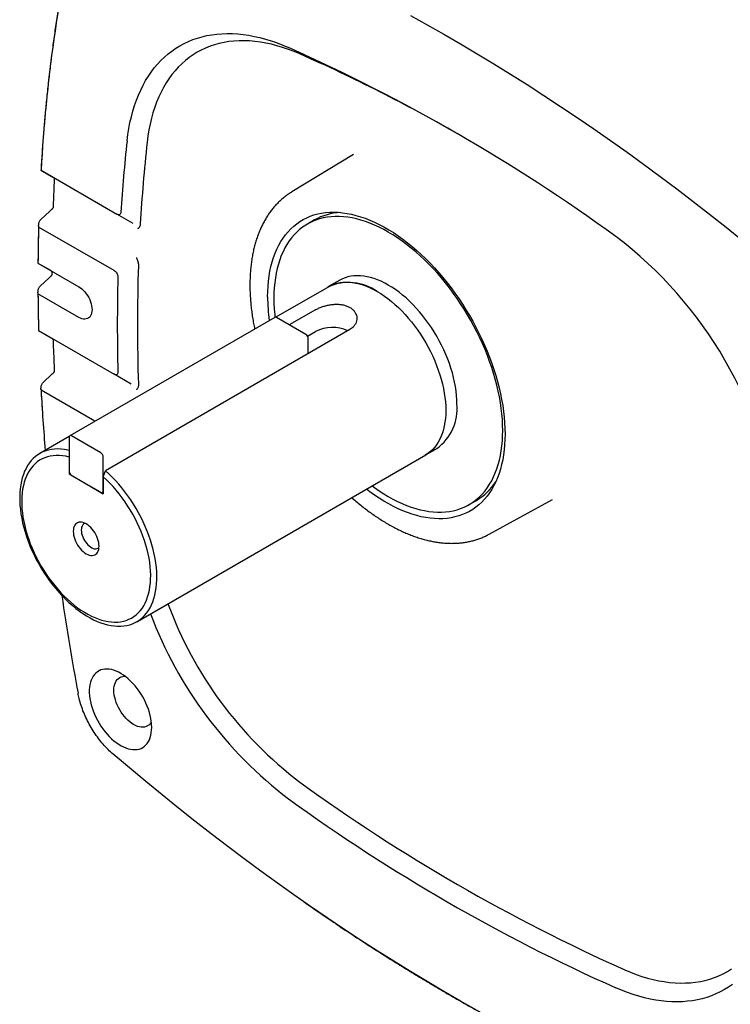
# Model space of a CAD drawing. Extents: x 0.2 to 21.7, y 0.2 to 16.8.
# Drawn here: x 17.6 to 18.5, y 0.9 to 2.1 of the extents above; entities that cross this region are included whole.
import ezdxf

# ---------------------------------------------------------------- set-up
doc = ezdxf.new("R2010")
doc.units = 0
doc.header["$MEASUREMENT"] = 0
doc.layers.get('0').update_dxf_attribs({"linetype": 'CONTINUOUS'})

msp = doc.modelspace()

# ---------------------------------------------------------------- linework, layer by layer
at = {"color": 7, "linetype": 'CONTINUOUS'}
for p, q in [((18.000108, 1.947301), (17.920666, 1.899147)), ((18.000108, 1.947301), (17.999996, 1.947233)), ((17.597678, 1.927186), (17.59767, 1.927089)), ((17.597742, 1.927048), (17.59767, 1.927089)), ((17.59767, 1.927089), (17.613632, 1.917872)), ((17.597742, 1.927048), (17.695544, 1.870588)), ((17.920666, 1.899147), (17.9209, 1.899289)), ((17.608949, 1.874299), (17.597497, 1.863698)), ((17.716602, 1.858429), (17.695544, 1.870588)), ((17.691739, 1.797935), (17.594617, 1.854002)), ((17.950022, 1.863093), (17.940766, 1.857749)), ((17.593777, 1.807585), (17.593764, 1.807543)), ((17.593764, 1.807543), (17.609838, 1.798262)), ((17.593804, 1.80752), (17.593764, 1.807543)), ((17.593804, 1.80752), (17.646341, 1.777192)), ((17.608045, 1.788404), (17.596568, 1.777781)), ((17.611772, 1.79616), (17.611772, 1.793387)), ((17.968182, 1.7772), (17.900025, 1.737853)), ((17.98248, 1.785492), (17.968165, 1.777228)), ((17.646341, 1.737725), (17.593804, 1.768054)), ((17.89879, 1.737697), (17.634804, 1.585301)), ((17.938787, 1.715644), (17.900957, 1.737483)), ((17.951185, 1.747373), (17.917505, 1.72793)), ((17.594594, 1.720647), (17.610742, 1.711323)), ((17.594617, 1.720634), (17.594594, 1.720647)), ((17.594617, 1.720634), (17.691739, 1.664567)), ((17.995297, 1.721908), (17.680625, 1.540252)), ((17.940919, 1.713417), (17.951185, 1.719343)), ((17.613208, 1.70898), (17.61322, 1.708537)), ((17.941851, 1.691055), (17.941851, 1.710337)), ((17.611839, 1.664413), (17.600335, 1.653763)), ((17.713888, 1.651778), (17.691739, 1.664567)), ((17.59767, 1.645185), (17.597742, 1.64398)), ((17.667096, 1.603943), (17.597742, 1.64398)), ((17.634051, 1.58431), (17.5961, 1.562401)), ((17.6748, 1.563248), (17.63697, 1.585087)), ((17.633906, 1.583317), (17.633906, 1.539632)), ((17.602979, 1.567904), (17.603015, 1.56745)), ((17.721039, 1.345975), (18.093122, 1.560774)), ((18.093139, 1.560745), (18.107453, 1.569008)), ((17.63383, 1.557872), (17.633906, 1.558096)), ((17.63383, 1.557872), (17.63383, 1.536138)), ((17.677865, 1.514255), (17.677865, 1.55794)), ((17.63383, 1.536138), (17.634766, 1.536678)), ((17.63383, 1.536138), (17.677941, 1.510673)), ((17.63697, 1.534325), (17.6748, 1.512486)), ((17.677941, 1.532407), (17.680625, 1.540252)), ((17.677941, 1.532407), (17.677941, 1.510673)), ((17.676967, 1.512271), (17.677941, 1.512834)), ((18.149166, 1.496751), (18.158422, 1.502095)), ((18.174964, 1.458642), (18.256392, 1.503357))]:
    msp.add_line(p, q, dxfattribs=at)
at = {"color": 7, "linetype": 'CONTINUOUS', "flags": 128}
for points in [[(18.073548, 2.126086), (18.095042, 2.114248), (18.11654, 2.102122), (18.13804, 2.089711), (18.159538, 2.077015), (18.181032, 2.064037), (18.202519, 2.050777), (18.223996, 2.037239), (18.245461, 2.023423), (18.266909, 2.009332), (18.28834, 1.994967), (18.309749, 1.98033), (18.331134, 1.965424), (18.352492, 1.950249), (18.373821, 1.934809), (18.395117, 1.919105), (18.416377, 1.903139), (18.4376, 1.886914), (18.458781, 1.87043), (18.479919, 1.853692), (18.501011, 1.836701), (18.522053, 1.819458), (18.543043, 1.801967), (18.563978, 1.78423)], [(17.708542, 1.964883), (17.709559, 1.972935), (17.710814, 1.980809), (17.712304, 1.988496), (17.714027, 1.995989), (17.715983, 2.003282), (17.71817, 2.010365), (17.720584, 2.017232), (17.723224, 2.023876), (17.726087, 2.030291), (17.729171, 2.03647), (17.732471, 2.042407), (17.735985, 2.048096), (17.739709, 2.05353), (17.743639, 2.058706), (17.747772, 2.063617), (17.752103, 2.068258), (17.756629, 2.072625), (17.761343, 2.076714), (17.766242, 2.08052), (17.771321, 2.084039), (17.776575, 2.087268), (17.781998, 2.090204), (17.787585, 2.092844), (17.79333, 2.095185), (17.799227, 2.097225), (17.805271, 2.098961), (17.811456, 2.100392), (17.817775, 2.101517), (17.824221, 2.102334), (17.830789, 2.102843), (17.837472, 2.103043), (17.844263, 2.102934), (17.851155, 2.102515), (17.858142, 2.101788), (17.865216, 2.100753), (17.87237, 2.099411), (17.879597, 2.097764), (17.886889, 2.095813), (17.89424, 2.09356), (17.901642, 2.091007), (17.909088, 2.088157), (17.916569, 2.085014)], [(17.931076, 2.076743), (17.923649, 2.079857), (17.91626, 2.082664), (17.908917, 2.085162), (17.901629, 2.087346), (17.894402, 2.089216), (17.887247, 2.090768), (17.880169, 2.092001), (17.873178, 2.092914), (17.86628, 2.093506), (17.859485, 2.093775), (17.852798, 2.093723), (17.846228, 2.093348), (17.839782, 2.092651), (17.833466, 2.091634), (17.827289, 2.090296), (17.821256, 2.088641), (17.815375, 2.086668), (17.809652, 2.084381), (17.804093, 2.081783), (17.798705, 2.078875), (17.793494, 2.075661), (17.788464, 2.072146), (17.783623, 2.068332), (17.778975, 2.064224), (17.774525, 2.059827), (17.770279, 2.055145), (17.76624, 2.050183), (17.762414, 2.044948), (17.758805, 2.039444), (17.755417, 2.033679), (17.752253, 2.027658), (17.749318, 2.021388), (17.746613, 2.014876), (17.744143, 2.008129), (17.74191, 2.001155), (17.739916, 1.993961), (17.738164, 1.986556), (17.736656, 1.978947), (17.735393, 1.971144), (17.734377, 1.963154)], [(17.889569, 1.764039), (17.88969, 1.770987), (17.890052, 1.777785), (17.890655, 1.784422), (17.891499, 1.790886), (17.892581, 1.797169), (17.8939, 1.80326), (17.895453, 1.809149), (17.89724, 1.814828), (17.899255, 1.820286), (17.901498, 1.825516), (17.903963, 1.83051), (17.906647, 1.835258), (17.909546, 1.839755), (17.912654, 1.843992), (17.915968, 1.847964), (17.919483, 1.851663), (17.923191, 1.855084), (17.927088, 1.858221), (17.931167, 1.86107), (17.935423, 1.863626), (17.939847, 1.865885), (17.944434, 1.867844), (17.949176, 1.869498), (17.954065, 1.870847), (17.959094, 1.871887), (17.964255, 1.872617), (17.969539, 1.873036), (17.974939, 1.873143), (17.980445, 1.872938), (17.986049, 1.872421), (17.991743, 1.871593), (17.997517, 1.870455), (18.003361, 1.86901), (18.009268, 1.867259), (18.015227, 1.865206), (18.021229, 1.862853), (18.027264, 1.860204), (18.033324, 1.857264), (18.039398, 1.854037), (18.045476, 1.850527), (18.05155, 1.846742), (18.05761, 1.842686), (18.063645, 1.838366), (18.069647, 1.83379), (18.075606, 1.828963), (18.081513, 1.823894), (18.087357, 1.818591), (18.093131, 1.813063), (18.098825, 1.807317), (18.104429, 1.801363), (18.109935, 1.795211), (18.115335, 1.78887), (18.120619, 1.78235), (18.12578, 1.775661), (18.130809, 1.768815), (18.135698, 1.761821), (18.14044, 1.754692), (18.145027, 1.747438), (18.149451, 1.74007), (18.153707, 1.732601), (18.157786, 1.725042), (18.161683, 1.717405), (18.165392, 1.709702), (18.168906, 1.701946), (18.17222, 1.694148), (18.175329, 1.686322), (18.178227, 1.678478), (18.180911, 1.670631), (18.183376, 1.662791), (18.185619, 1.654972), (18.187634, 1.647186), (18.189421, 1.639446), (18.190975, 1.631762), (18.192293, 1.624149), (18.193375, 1.616617), (18.194219, 1.609178), (18.194822, 1.601845), (18.195185, 1.594629), (18.195305, 1.587541), (18.195185, 1.580593), (18.194822, 1.573795), (18.194219, 1.567158), (18.193375, 1.560694), (18.192293, 1.554411), (18.190975, 1.54832), (18.189421, 1.542431), (18.187634, 1.536752), (18.185619, 1.531294), (18.183376, 1.526064), (18.180911, 1.521071), (18.178227, 1.516322), (18.175329, 1.511825), (18.17222, 1.507588), (18.168906, 1.503617), (18.165392, 1.499918), (18.161683, 1.496497), (18.157786, 1.493359), (18.153707, 1.49051), (18.149451, 1.487954), (18.145027, 1.485695), (18.14044, 1.483737), (18.135698, 1.482082), (18.130809, 1.480733), (18.12578, 1.479693), (18.120619, 1.478963), (18.115335, 1.478544), (18.109935, 1.478438), (18.104429, 1.478643), (18.098825, 1.47916), (18.093131, 1.479987), (18.087357, 1.481125), (18.081513, 1.48257), (18.075606, 1.484321), (18.069647, 1.486374), (18.063645, 1.488727), (18.05761, 1.491376), (18.05155, 1.494316), (18.045476, 1.497544), (18.039398, 1.501053), (18.033324, 1.504838), (18.027264, 1.508894), (18.021229, 1.513214), (18.016688, 1.51665)], [(18.192339, 1.592174), (18.192219, 1.599095), (18.191861, 1.606143), (18.191264, 1.613307), (18.190431, 1.620574), (18.189361, 1.627933), (18.188057, 1.635373), (18.18652, 1.64288), (18.184755, 1.650443), (18.182762, 1.658049), (18.180546, 1.665687), (18.17811, 1.673343), (18.175458, 1.681006), (18.172595, 1.688662), (18.169524, 1.6963), (18.166252, 1.703907), (18.162782, 1.711471), (18.159122, 1.718979), (18.155276, 1.72642), (18.151252, 1.733781), (18.147055, 1.74105), (18.142692, 1.748216), (18.138171, 1.755267), (18.133499, 1.762191), (18.128683, 1.768977), (18.123732, 1.775615), (18.118653, 1.782093), (18.113454, 1.788401), (18.108144, 1.794528), (18.102731, 1.800466), (18.097225, 1.806203), (18.091634, 1.811732), (18.085968, 1.817042), (18.080235, 1.822126), (18.074444, 1.826974), (18.068606, 1.83158), (18.06273, 1.835935), (18.056825, 1.840033), (18.0509, 1.843867), (18.044966, 1.847431), (18.039032, 1.850719), (18.033108, 1.853725), (18.027202, 1.856445), (18.021326, 1.858874), (18.015488, 1.861009), (18.009697, 1.862846), (18.003964, 1.864382), (17.998298, 1.865614), (17.992707, 1.86654), (17.987201, 1.86716), (17.981788, 1.867472), (17.976479, 1.867475), (17.97128, 1.867169), (17.9662, 1.866556), (17.961249, 1.865635), (17.956433, 1.864409), (17.951761, 1.862879), (17.94724, 1.861048), (17.942877, 1.858919), (17.93868, 1.856496), (17.934656, 1.853782), (17.93081, 1.850781), (17.92715, 1.847499), (17.923681, 1.84394), (17.920408, 1.840112), (17.917338, 1.836019), (17.914474, 1.831669), (17.911822, 1.827068), (17.909386, 1.822224), (17.90717, 1.817145), (17.905178, 1.811839), (17.903412, 1.806315), (17.901876, 1.800581), (17.900572, 1.794648), (17.899502, 1.788524), (17.898668, 1.782219), (17.898071, 1.775745), (17.897713, 1.76911), (17.897593, 1.762327), (17.897713, 1.755405), (17.898071, 1.748357), (17.898668, 1.741193), (17.899028, 1.737807)], [(18.133343, 1.626231), (18.133222, 1.631642), (18.132859, 1.637178), (18.132255, 1.642824), (18.131411, 1.648565), (18.130331, 1.654383), (18.129017, 1.660265), (18.127473, 1.666193), (18.125702, 1.672151), (18.12371, 1.678124), (18.121502, 1.684094), (18.119085, 1.690045), (18.116464, 1.695961), (18.113648, 1.701826), (18.110643, 1.707623), (18.107458, 1.713338), (18.104102, 1.718953), (18.100583, 1.724454), (18.096913, 1.729825), (18.093099, 1.735053), (18.089154, 1.740122), (18.085088, 1.745019), (18.080912, 1.74973), (18.076637, 1.754242), (18.072276, 1.758544), (18.06784, 1.762622), (18.063341, 1.766467), (18.058791, 1.770067), (18.054204, 1.773412), (18.049591, 1.776494), (18.044966, 1.779304), (18.040341, 1.781834), (18.035728, 1.784078), (18.031141, 1.786029), (18.026592, 1.787681), (18.022093, 1.789031), (18.017656, 1.790075), (18.013295, 1.790809), (18.00902, 1.791232), (18.004844, 1.791343), (18.000778, 1.791141), (17.996833, 1.790627), (17.99302, 1.789802), (17.989349, 1.788668), (17.985831, 1.787229), (17.98248, 1.785492)], [(17.646341, 1.777192), (17.6484, 1.775859), (17.65043, 1.774257), (17.6524, 1.772411), (17.654282, 1.770347), (17.656048, 1.768095), (17.657672, 1.765687), (17.659131, 1.76316), (17.660404, 1.760549), (17.661472, 1.757894), (17.662318, 1.755232), (17.662932, 1.752603), (17.663304, 1.750044), (17.663429, 1.747594), (17.663304, 1.745287), (17.662932, 1.743158), (17.662318, 1.741237), (17.661472, 1.739553), (17.660404, 1.73813), (17.659131, 1.736989), (17.657672, 1.736146), (17.656048, 1.735615), (17.654282, 1.735401), (17.6524, 1.73551), (17.65043, 1.735938), (17.6484, 1.73668), (17.646341, 1.737725)], [(17.966739, 1.776366), (17.96816, 1.777225), (17.971516, 1.778966), (17.975035, 1.780405), (17.978706, 1.781538), (17.982519, 1.782363), (17.986464, 1.782877), (17.99053, 1.78308), (17.994706, 1.782969), (17.998981, 1.782546), (18.003342, 1.781811), (18.007778, 1.780768), (18.012277, 1.779418), (18.016827, 1.777765), (18.021414, 1.775815), (18.026027, 1.773571), (18.030652, 1.771041), (18.035277, 1.768231), (18.03989, 1.765149), (18.044477, 1.761803), (18.049026, 1.758203), (18.053525, 1.754359), (18.057962, 1.75028), (18.062323, 1.745979), (18.066598, 1.741467), (18.070774, 1.736755), (18.07484, 1.731859), (18.078785, 1.72679), (18.082598, 1.721562), (18.086269, 1.71619), (18.089787, 1.710689), (18.093144, 1.705074), (18.096329, 1.69936), (18.099333, 1.693562), (18.10215, 1.687698), (18.104771, 1.681781), (18.107188, 1.67583), (18.109396, 1.66986), (18.111388, 1.663888), (18.113159, 1.65793), (18.114703, 1.652001), (18.116017, 1.64612), (18.117097, 1.640301), (18.11794, 1.634561), (18.118544, 1.628915), (18.118907, 1.623379), (18.119029, 1.617968), (18.118907, 1.612697), (18.118544, 1.60758), (18.11794, 1.602631), (18.117097, 1.597865), (18.116017, 1.593293), (18.114703, 1.588929), (18.113159, 1.584784), (18.111388, 1.58087), (18.109396, 1.577197), (18.107188, 1.573776), (18.104771, 1.570616), (18.10215, 1.567726), (18.099333, 1.565113), (18.096329, 1.562785), (18.093144, 1.560748), (18.091679, 1.559941)], [(18.030652, 1.771013), (18.035276, 1.768204), (18.039887, 1.765123), (18.044473, 1.761778), (18.049022, 1.758179), (18.053519, 1.754336), (18.057955, 1.750259), (18.062315, 1.745958), (18.066588, 1.741447), (18.070763, 1.736737), (18.074828, 1.731842), (18.078772, 1.726774), (18.082585, 1.721548), (18.086254, 1.716178), (18.089772, 1.710678), (18.093127, 1.705064), (18.096311, 1.699352), (18.099315, 1.693556), (18.102131, 1.687693), (18.104751, 1.681778), (18.107168, 1.675828), (18.109375, 1.66986), (18.111366, 1.663889), (18.113137, 1.657932), (18.114681, 1.652006), (18.115994, 1.646126), (18.117074, 1.640309), (18.117917, 1.63457), (18.118521, 1.628926), (18.118884, 1.623391), (18.119005, 1.617982), (18.118884, 1.612712), (18.118521, 1.607596), (18.117917, 1.602649), (18.117074, 1.597884), (18.115994, 1.593313), (18.114681, 1.58895), (18.113137, 1.584806), (18.111366, 1.580893), (18.109375, 1.577222), (18.107168, 1.573802), (18.104751, 1.570642), (18.102131, 1.567753), (18.099315, 1.565141), (18.096311, 1.562813), (18.093127, 1.560777), (18.093122, 1.560774)], [(18.024025, 1.520885), (18.027202, 1.518565), (18.033108, 1.514467), (18.039032, 1.510633), (18.044966, 1.507069), (18.0509, 1.503782), (18.056825, 1.500775), (18.06273, 1.498055), (18.068606, 1.495626), (18.074444, 1.493491), (18.080235, 1.491654), (18.085968, 1.490119), (18.091634, 1.488886), (18.097225, 1.48796), (18.102731, 1.48734), (18.108144, 1.487029), (18.113454, 1.487026), (18.118653, 1.487331), (18.123732, 1.487945), (18.128683, 1.488865), (18.133499, 1.490091), (18.138171, 1.491621), (18.142692, 1.493452), (18.147055, 1.495581), (18.151252, 1.498004), (18.155276, 1.500719), (18.159122, 1.503719), (18.162782, 1.507002), (18.166252, 1.51056), (18.169524, 1.514389), (18.172595, 1.518481), (18.175458, 1.522832), (18.17811, 1.527432), (18.180546, 1.532276), (18.182762, 1.537355), (18.184755, 1.542661), (18.18652, 1.548185), (18.188057, 1.553919), (18.189361, 1.559852), (18.190431, 1.565976), (18.191264, 1.572281), (18.191861, 1.578756), (18.192219, 1.58539), (18.192339, 1.592174)], [(17.633906, 1.566397), (17.632092, 1.566811), (17.627741, 1.567599), (17.623474, 1.568081), (17.619303, 1.568253), (17.615237, 1.568117), (17.611289, 1.567672), (17.60747, 1.566919), (17.603788, 1.565861), (17.600255, 1.5645), (17.596881, 1.562841), (17.593673, 1.560887), (17.590641, 1.558644), (17.587793, 1.556117), (17.585137, 1.553315), (17.58268, 1.550244), (17.580428, 1.546913), (17.578389, 1.543331), (17.576566, 1.539507), (17.574966, 1.535452), (17.573592, 1.531176), (17.572448, 1.526692), (17.571538, 1.522012), (17.570864, 1.517148), (17.570427, 1.512113), (17.570229, 1.506921), (17.570271, 1.501587), (17.570551, 1.496124), (17.571071, 1.490547), (17.571827, 1.484872), (17.572818, 1.479114), (17.574042, 1.473288), (17.575495, 1.46741), (17.577173, 1.461497), (17.579071, 1.455564), (17.581185, 1.449627), (17.583508, 1.443702), (17.586035, 1.437806), (17.588758, 1.431954), (17.591671, 1.426163), (17.594765, 1.420447), (17.598031, 1.414823), (17.601462, 1.409306), (17.605047, 1.40391), (17.608778, 1.39865), (17.612643, 1.393541), (17.616633, 1.388596), (17.620736, 1.383829), (17.624942, 1.379252), (17.629239, 1.374879), (17.633616, 1.37072), (17.63806, 1.366788), (17.64256, 1.363092), (17.647103, 1.359644), (17.651677, 1.356451), (17.65627, 1.353523), (17.660869, 1.350868), (17.665462, 1.348493), (17.670036, 1.346405), (17.674579, 1.344608), (17.679079, 1.343108), (17.683523, 1.34191), (17.6879, 1.341015), (17.692197, 1.340427), (17.696403, 1.340148), (17.700506, 1.340177), (17.704496, 1.340515), (17.708361, 1.341162), (17.712092, 1.342114), (17.715677, 1.343371), (17.719108, 1.344927), (17.722374, 1.34678), (17.725468, 1.348923), (17.728381, 1.351352), (17.731104, 1.354059), (17.733631, 1.357038), (17.735954, 1.36028), (17.738068, 1.363777), (17.739966, 1.367518), (17.741644, 1.371494), (17.743097, 1.375695), (17.744321, 1.380108), (17.745312, 1.384721), (17.746068, 1.389523), (17.746588, 1.3945), (17.746868, 1.399639), (17.74691, 1.404926), (17.746712, 1.410346), (17.746275, 1.415885), (17.745601, 1.421528), (17.744691, 1.427259), (17.743547, 1.433063), (17.742173, 1.438925), (17.740573, 1.444828), (17.73875, 1.450756), (17.736711, 1.456693), (17.734459, 1.462624), (17.732002, 1.468532), (17.729346, 1.474401), (17.726498, 1.480215), (17.723466, 1.485958), (17.720258, 1.491616), (17.716884, 1.497172), (17.713351, 1.502612), (17.709669, 1.50792), (17.70585, 1.513083), (17.701902, 1.518087), (17.697836, 1.522917), (17.693665, 1.527561), (17.689398, 1.532006), (17.685047, 1.53624), (17.680625, 1.540252), (17.680625, 1.540252)], [(17.63383, 1.557872), (17.629562, 1.558836), (17.62537, 1.559493), (17.621266, 1.559842), (17.617262, 1.559882), (17.61337, 1.559613), (17.609599, 1.559035), (17.605963, 1.558151), (17.60247, 1.556963), (17.599131, 1.555473), (17.595956, 1.553688), (17.592954, 1.551611), (17.590133, 1.549248), (17.587502, 1.546608), (17.585067, 1.543696), (17.582837, 1.540522), (17.580818, 1.537094), (17.579015, 1.533423), (17.577433, 1.529519), (17.576078, 1.525393), (17.574953, 1.521058), (17.574061, 1.516525), (17.573405, 1.511809), (17.572987, 1.506921), (17.572808, 1.501877), (17.572868, 1.496692), (17.573168, 1.491379), (17.573706, 1.485954), (17.574481, 1.480434), (17.57549, 1.474833), (17.576732, 1.469168), (17.578202, 1.463456), (17.579895, 1.457712), (17.581808, 1.451954), (17.583934, 1.446198), (17.586268, 1.440461), (17.588802, 1.434758), (17.59153, 1.429107), (17.594443, 1.423524), (17.597534, 1.418025), (17.600792, 1.412626), (17.60421, 1.407342), (17.607776, 1.402188), (17.611482, 1.39718), (17.615315, 1.392332), (17.619265, 1.387658), (17.623321, 1.383171), (17.62747, 1.378884), (17.631702, 1.37481), (17.636003, 1.370961), (17.640362, 1.367346), (17.644765, 1.363978), (17.6492, 1.360865), (17.653655, 1.358017), (17.658116, 1.355442), (17.662571, 1.353147), (17.667006, 1.351139), (17.671409, 1.349423), (17.675768, 1.348005), (17.680069, 1.346888), (17.6843, 1.346077), (17.68845, 1.345572), (17.692506, 1.345377), (17.696456, 1.34549), (17.700289, 1.345913), (17.703994, 1.346643), (17.707561, 1.347678), (17.710978, 1.349017), (17.714237, 1.350654), (17.717327, 1.352585), (17.720241, 1.354804), (17.722968, 1.357306), (17.725503, 1.360082), (17.727837, 1.363125), (17.729963, 1.366426), (17.731875, 1.369976), (17.733569, 1.373764), (17.735039, 1.37778), (17.73628, 1.382011), (17.73729, 1.386446), (17.738065, 1.391072), (17.738603, 1.395875), (17.738903, 1.400842), (17.738963, 1.405958), (17.738784, 1.411209), (17.738366, 1.416579), (17.73771, 1.422053), (17.736818, 1.427615), (17.735693, 1.43325), (17.734337, 1.43894), (17.732756, 1.44467), (17.730953, 1.450423), (17.728933, 1.456182), (17.726703, 1.461931), (17.724269, 1.467653), (17.721638, 1.473332), (17.718817, 1.478952), (17.715814, 1.484495), (17.712639, 1.489947), (17.709301, 1.495291), (17.705808, 1.500512), (17.702171, 1.505595), (17.698401, 1.510525), (17.694508, 1.515289), (17.690504, 1.519872), (17.686401, 1.524261), (17.682209, 1.528443), (17.677941, 1.532407)], [(17.672502, 1.443046), (17.672381, 1.445429), (17.672019, 1.447917), (17.671423, 1.450474), (17.670599, 1.453062), (17.669561, 1.455644), (17.668323, 1.458183), (17.666904, 1.46064), (17.665325, 1.462981), (17.663608, 1.465171), (17.661778, 1.467179), (17.659862, 1.468974), (17.657888, 1.470531), (17.655885, 1.471827), (17.653882, 1.472844), (17.651909, 1.473565), (17.649993, 1.473982), (17.648163, 1.474087), (17.646446, 1.47388), (17.644866, 1.473363), (17.643447, 1.472543), (17.64221, 1.471434), (17.641172, 1.47005), (17.640348, 1.468412), (17.639751, 1.466545), (17.639389, 1.464474), (17.639268, 1.462231), (17.639389, 1.459848), (17.639751, 1.45736), (17.640348, 1.454804), (17.641172, 1.452215), (17.64221, 1.449633), (17.643447, 1.447094), (17.644866, 1.444637), (17.646446, 1.442296), (17.648163, 1.440106), (17.649993, 1.438098), (17.651909, 1.436303), (17.653882, 1.434746), (17.655885, 1.43345), (17.657888, 1.432433), (17.659862, 1.431712), (17.661778, 1.431295), (17.663608, 1.43119), (17.665325, 1.431397), (17.666904, 1.431914), (17.668323, 1.432734), (17.669561, 1.433843), (17.670599, 1.435227), (17.671423, 1.436865), (17.672019, 1.438732), (17.672381, 1.440803), (17.672502, 1.443046)], [(17.654376, 1.472619), (17.653649, 1.472312), (17.652453, 1.471523), (17.651442, 1.470453), (17.650635, 1.469121), (17.650048, 1.467552), (17.649691, 1.465776), (17.649572, 1.463825), (17.649691, 1.461736), (17.650048, 1.459548), (17.650635, 1.457301), (17.651442, 1.455038), (17.652453, 1.4528), (17.653649, 1.45063), (17.655009, 1.448567), (17.656507, 1.44665), (17.658116, 1.444915), (17.659804, 1.443395), (17.661541, 1.442116), (17.663294, 1.441104), (17.665031, 1.440377), (17.666719, 1.439949), (17.668327, 1.439827), (17.669825, 1.440014), (17.671185, 1.440507), (17.672382, 1.441296), (17.672433, 1.441339)], [(17.740257, 1.209915), (17.740137, 1.21358), (17.739775, 1.217362), (17.739174, 1.22124), (17.738339, 1.225188), (17.737273, 1.229184), (17.735984, 1.233204), (17.734479, 1.237224), (17.732766, 1.241218), (17.730858, 1.245164), (17.728764, 1.249037), (17.726497, 1.252815), (17.724072, 1.256474), (17.721503, 1.259992), (17.718804, 1.263349), (17.715993, 1.266524), (17.713086, 1.269498), (17.710102, 1.272253), (17.707056, 1.274772), (17.703969, 1.277042), (17.700859, 1.279046), (17.697743, 1.280775), (17.694642, 1.282217), (17.691574, 1.283364), (17.688556, 1.284208), (17.685608, 1.284745), (17.682747, 1.284972), (17.679991, 1.284886), (17.677355, 1.284489), (17.674855, 1.283784), (17.672508, 1.282773), (17.670326, 1.281464), (17.668323, 1.279864), (17.666511, 1.277982), (17.664901, 1.275831), (17.663503, 1.273423), (17.662325, 1.270773), (17.661373, 1.267896), (17.660655, 1.264809), (17.660173, 1.261533), (17.659932, 1.258085), (17.659932, 1.254487), (17.660173, 1.25076), (17.660655, 1.246927), (17.661373, 1.243011), (17.662325, 1.239036), (17.663503, 1.235025), (17.664901, 1.231002), (17.666511, 1.226992), (17.668323, 1.223019), (17.670326, 1.219107), (17.672508, 1.215279), (17.674855, 1.211557), (17.677355, 1.207966), (17.679991, 1.204526), (17.682747, 1.201258), (17.685608, 1.198181), (17.688556, 1.195314), (17.691574, 1.192675), (17.694642, 1.190279), (17.697743, 1.18814), (17.700859, 1.186272), (17.703969, 1.184685), (17.707056, 1.18339), (17.710102, 1.182394), (17.713086, 1.181703), (17.715993, 1.181321), (17.718804, 1.18125), (17.721503, 1.181491), (17.724072, 1.182043), (17.726497, 1.182902), (17.728764, 1.184063), (17.730858, 1.185518), (17.732766, 1.18726), (17.734479, 1.189278), (17.735984, 1.191559), (17.737273, 1.19409), (17.738339, 1.196856), (17.739174, 1.19984), (17.739775, 1.203024), (17.740137, 1.206389), (17.740257, 1.209915)], [(17.69156, 1.257581), (17.691682, 1.260392), (17.692049, 1.263034), (17.692656, 1.265481), (17.693497, 1.267712), (17.694565, 1.269703), (17.69585, 1.271436), (17.697338, 1.272894), (17.699015, 1.274063), (17.700866, 1.274931), (17.702873, 1.275492), (17.705016, 1.275738), (17.705774, 1.275749)], [(17.739853, 1.216717), (17.739465, 1.216069), (17.738181, 1.214336), (17.736693, 1.212878), (17.735015, 1.211709), (17.733164, 1.21084), (17.731158, 1.21028), (17.729015, 1.210034), (17.726757, 1.210104), (17.724405, 1.21049), (17.721982, 1.211188), (17.719511, 1.212191), (17.717015, 1.21349), (17.71452, 1.215072), (17.712049, 1.216922), (17.709626, 1.219022), (17.707274, 1.221352), (17.705016, 1.223889), (17.702873, 1.226609), (17.700866, 1.229485), (17.699015, 1.232491), (17.697338, 1.235597), (17.69585, 1.238773), (17.694565, 1.241989), (17.693497, 1.245213), (17.692656, 1.248415), (17.692049, 1.251564), (17.691682, 1.254629), (17.69156, 1.257581)], [(18.159538, 0.845377), (18.13804, 0.857502), (18.11654, 0.869914), (18.095042, 0.88261), (18.073548, 0.895588), (18.052061, 0.908847), (18.030583, 0.922386), (18.009119, 0.936202), (17.98767, 0.950293), (17.96624, 0.964658), (17.944831, 0.979294), (17.923446, 0.994201), (17.902088, 1.009375), (17.880759, 1.024816), (17.859463, 1.04052), (17.838203, 1.056486), (17.81698, 1.072711), (17.795798, 1.089194), (17.77466, 1.105933), (17.753569, 1.122924), (17.732527, 1.140167), (17.711537, 1.157658), (17.690601, 1.175395)], [(18.349431, 0.897849), (18.356858, 0.894735), (18.364247, 0.891928), (18.37159, 0.889431), (18.378878, 0.887246), (18.386105, 0.885377), (18.39326, 0.883824), (18.400338, 0.882591), (18.407329, 0.881678), (18.414227, 0.881087), (18.421022, 0.880817), (18.427709, 0.880869), (18.434279, 0.881244), (18.440725, 0.881941), (18.447041, 0.882958), (18.453218, 0.884296), (18.459251, 0.885952), (18.465132, 0.887924), (18.470855, 0.890211), (18.476414, 0.89281), (18.481802, 0.895717), (18.487013, 0.898931)], [(18.488337, 0.879105), (18.483258, 0.875586), (18.478005, 0.872356), (18.472582, 0.86942), (18.466995, 0.866781), (18.46125, 0.86444), (18.455352, 0.8624), (18.449308, 0.860664), (18.443124, 0.859232), (18.436805, 0.858107), (18.430358, 0.85729), (18.42379, 0.856782), (18.417107, 0.856582), (18.410316, 0.856691), (18.403424, 0.85711), (18.396438, 0.857837), (18.389364, 0.858872), (18.38221, 0.860213), (18.374983, 0.861861), (18.367691, 0.863812), (18.36034, 0.866065), (18.352938, 0.868618), (18.345492, 0.871467), (18.338011, 0.874611)]]:
    msp.add_lwpolyline(points, dxfattribs=at)
at = {"color": 7, "linetype": 'CONTINUOUS'}
for centre, radius, start, end in [((19.550805, 1.820629), 1.95596, 166.949766, 176.881141), ((16.955853, -0.065841), 2.355663, 54.074123, 65.931254), ((17.071009, 0.126047), 2.131885, 60.089358, 66.207187), ((19.72831, 1.742408), 2.031984, 173.714289, 176.313267), ((19.751043, 1.741213), 2.028842, 173.719673, 176.699847), ((17.986766, 1.798367), 0.074428, 92.680538, 119.583071), ((20.01599, 1.788416), 2.422261, 178.448442, 179.548103), ((18.015771, 1.415466), 0.534351, 7.088543, 52.911458), ((20.064602, 1.728099), 2.34272, 178.133343, 181.866657), ((20.056115, 1.728366), 2.36016, 178.525329, 181.474671), ((17.99396, 1.718994), 0.063658, 54.802202, 113.88734), ((20.165617, 1.788416), 2.571894, 180.453617, 181.5102), ((18.119995, 1.764712), 0.230427, 180.167264, 187.761695), ((17.899687, 1.735711), 0.00218, 54.382423, 114.307119), ((17.973343, 1.676402), 0.048321, 66.04438, 117.294344), ((17.935199, 1.710034), 0.006659, 2.605478, 57.394522), ((20.4118, 1.799173), 2.818334, 183.156624, 184.736839), ((18.071494, 1.619746), 0.062188, 305.325858, 5.986322), ((17.635774, 1.58362), 0.001892, 50.796715, 189.214037), ((17.671212, 1.557638), 0.006659, 2.605478, 57.394522), ((17.640559, 1.539935), 0.006659, 182.605478, 237.394522), ((18.120744, 1.566284), 0.074431, 300.412126, 327.313512), ((17.675997, 1.513952), 0.001892, 230.796715, 9.214037), ((20.877644, 1.853954), 3.287535, 188.293832, 190.519438), ((18.238619, 1.544462), 0.508616, 200.163173, 232.795101), ((18.241357, 1.545889), 0.537269, 200.678084, 232.805947), ((19.303111, 3.032952), 2.338411, 234.074123, 245.931254), ((19.298727, 3.025466), 2.355663, 234.074123, 245.931254)]:
    msp.add_arc(centre, radius, start, end, dxfattribs=at)
for points, knots in [([(17.6456, 2.265241), (17.644776, 2.26172), (17.642389, 2.251519), (17.638602, 2.234505), (17.634309, 2.214143), (17.630232, 2.193606), (17.626368, 2.1729), (17.622718, 2.152027), (17.619282, 2.130988), (17.616062, 2.109787), (17.613056, 2.088425), (17.610266, 2.066906), (17.607691, 2.045232), (17.605333, 2.023405), (17.603191, 2.001429), (17.601264, 1.979305), (17.599559, 1.957033), (17.598387, 1.939641), (17.597806, 1.929659), (17.597662, 1.927187)], [0, 0, 0, 0, 0.03324473, 0.09629411, 0.15934574, 0.22240088, 0.28545922, 0.34852043, 0.41158423, 0.47465032, 0.53771845, 0.60078834, 0.66385977, 0.7269325, 0.7900063, 0.85308099, 0.91615636, 0.97923224, 1, 1, 1, 1]), ([(17.614839, 1.916702), (17.614643, 1.912741), (17.614094, 1.901654), (17.613582, 1.889177), (17.61328, 1.880654), (17.613233, 1.879319)], [0, 0, 0, 0, 0.31913043, 0.89334669, 1, 1, 1, 1]), ([(17.613641, 1.917863), (17.613694, 1.917835), (17.613837, 1.917756), (17.614007, 1.917626), (17.614115, 1.917544)], [0, 0, 0, 0, 0.36938887, 1, 1, 1, 1]), ([(17.614098, 1.917567), (17.614272, 1.917439), (17.614654, 1.917157), (17.614917, 1.916865), (17.615, 1.916725), (17.614986, 1.916754), (17.614986, 1.916755)], [0, 0, 0, 0, 0.31675002, 0.69961308, 0.99577184, 1, 1, 1, 1]), ([(17.920938, 1.899267), (17.920173, 1.898815), (17.917893, 1.897468), (17.914266, 1.894942), (17.910056, 1.89171), (17.906022, 1.888212), (17.90216, 1.884468), (17.898474, 1.880477), (17.89497, 1.876244), (17.891651, 1.871771), (17.888522, 1.867065), (17.885588, 1.862128), (17.882852, 1.856968), (17.88032, 1.851589), (17.877994, 1.845999), (17.875879, 1.840205), (17.873978, 1.834214), (17.872293, 1.828035), (17.870827, 1.821676), (17.869582, 1.815145), (17.868558, 1.808451), (17.867758, 1.801604), (17.867181, 1.794612), (17.866833, 1.787609), (17.866739, 1.782577), (17.866731, 1.778651), (17.866764, 1.774576), (17.866957, 1.768307), (17.867408, 1.760766), (17.86808, 1.753132), (17.868969, 1.745414), (17.870082, 1.737619), (17.871343, 1.730049), (17.872339, 1.725052), (17.872808, 1.722698)], [0, 0, 0, 0, 0.01636391, 0.04880273, 0.08125396, 0.11374105, 0.14628559, 0.1789064, 0.21161871, 0.24443367, 0.27735813, 0.31039469, 0.34354197, 0.37679518, 0.41014677, 0.44358719, 0.47710564, 0.51069075, 0.5443312, 0.57801615, 0.61173557, 0.64548049, 0.67924303, 0.71301649, 0.7450354, 0.74956057, 0.76741412, 0.80119276, 0.83496365, 0.86872677, 0.90248056, 0.93622395, 0.96995631, 1, 1, 1, 1]), ([(17.612328, 1.877629), (17.612184, 1.877475), (17.611575, 1.876825), (17.610445, 1.875704), (17.609413, 1.874738), (17.608943, 1.874299)], [0, 0, 0, 0, 0.144253346, 0.610217555, 1, 1, 1, 1]), ([(17.613206, 1.878873), (17.613207, 1.878881), (17.613209, 1.878912), (17.613179, 1.878766), (17.612975, 1.87841), (17.612696, 1.878002), (17.612411, 1.877721), (17.612324, 1.877635)], [0, 0, 0, 0, 0.10695558, 0.39736599, 0.63373133, 0.88765682, 1, 1, 1, 1]), ([(17.613237, 1.87948), (17.613236, 1.879336), (17.613235, 1.879155), (17.613207, 1.87892), (17.613201, 1.878872)], [0, 0, 0, 0, 0.79525946, 1, 1, 1, 1]), ([(17.594594, 1.854901), (17.594609, 1.855677), (17.594639, 1.857254), (17.595007, 1.85935), (17.595654, 1.861199), (17.596481, 1.862659), (17.597202, 1.863374), (17.597512, 1.863682)], [0, 0, 0, 0, 0.21229544, 0.43139397, 0.63389631, 0.84221251, 1, 1, 1, 1]), ([(17.700531, 1.873067), (17.700451, 1.872456), (17.70029, 1.871229), (17.699411, 1.870037), (17.698137, 1.869668), (17.696805, 1.86993), (17.695937, 1.870383), (17.695544, 1.870588)], [0, 0, 0, 0, 0.226136349, 0.454084658, 0.656682332, 0.844877241, 1, 1, 1, 1]), ([(17.594606, 1.855708), (17.594521, 1.852506), (17.59423, 1.841651), (17.593929, 1.825622), (17.593814, 1.812737), (17.593768, 1.807585)], [0, 0, 0, 0, 0.20069164, 0.68041974, 1, 1, 1, 1]), ([(17.594594, 1.854901), (17.594596, 1.854751), (17.594599, 1.854451), (17.594611, 1.854152), (17.594617, 1.854002)], [0, 0, 0, 0, 0.49852033, 1, 1, 1, 1]), ([(17.725566, 1.858007), (17.725498, 1.857356), (17.725364, 1.856055), (17.724793, 1.854394), (17.723938, 1.853042), (17.723024, 1.85225), (17.722399, 1.851917), (17.722201, 1.851827), (17.722189, 1.851821)], [0, 0, 0, 0, 0.22464509, 0.449184122, 0.675078349, 0.90094671, 0.993578871, 1, 1, 1, 1]), ([(17.720494, 1.814654), (17.720506, 1.814633), (17.720747, 1.81419), (17.721383, 1.812922), (17.722211, 1.8108), (17.722817, 1.808438), (17.723122, 1.806286), (17.723124, 1.805036), (17.723125, 1.80441)], [0, 0, 0, 0, 0.00625937, 0.13058278, 0.36749454, 0.60460626, 0.80226896, 1, 1, 1, 1]), ([(17.610436, 1.790722), (17.610238, 1.79052), (17.609543, 1.789811), (17.608722, 1.789026), (17.608098, 1.788455), (17.608043, 1.788405)], [0, 0, 0, 0, 0.26716507, 0.93586614, 1, 1, 1, 1]), ([(17.609854, 1.798244), (17.609887, 1.798228), (17.610148, 1.798098), (17.610561, 1.797803), (17.610923, 1.797479), (17.610987, 1.797421)], [0, 0, 0, 0, 0.10514721, 0.84002715, 1, 1, 1, 1]), ([(17.611744, 1.792665), (17.611744, 1.792657), (17.611744, 1.792636), (17.611663, 1.79234), (17.61141, 1.79188), (17.611011, 1.791311), (17.610612, 1.790906), (17.610433, 1.790725)], [0, 0, 0, 0, 0.16950446, 0.422301, 0.61351713, 0.82691355, 1, 1, 1, 1]), ([(17.610978, 1.797432), (17.611162, 1.797261), (17.611506, 1.796943), (17.611755, 1.796595), (17.611793, 1.796503), (17.611787, 1.796524), (17.611785, 1.796529)], [0, 0, 0, 0, 0.31957341, 0.59675628, 0.89347886, 1, 1, 1, 1]), ([(17.611768, 1.793382), (17.61177, 1.7933), (17.611774, 1.793095), (17.61175, 1.792832), (17.611736, 1.792674)], [0, 0, 0, 0, 0.399394, 1, 1, 1, 1]), ([(17.61175, 1.796736), (17.611756, 1.796671), (17.611771, 1.796509), (17.611765, 1.79628), (17.611761, 1.796143)], [0, 0, 0, 0, 0.39961329, 1, 1, 1, 1]), ([(17.691739, 1.797935), (17.692328, 1.79755), (17.693512, 1.796778), (17.695084, 1.794975), (17.696121, 1.792972), (17.696685, 1.790966), (17.696718, 1.789765), (17.696736, 1.789104)], [0, 0, 0, 0, 0.21648918, 0.43494272, 0.62468905, 0.79356971, 1, 1, 1, 1]), ([(17.593764, 1.769075), (17.593769, 1.769849), (17.59378, 1.771422), (17.594126, 1.773497), (17.594752, 1.775315), (17.59556, 1.776749), (17.596273, 1.777457), (17.596583, 1.777765)], [0, 0, 0, 0, 0.2136896, 0.43448142, 0.63486222, 0.84094646, 1, 1, 1, 1]), ([(17.593764, 1.769075), (17.593772, 1.768795), (17.593781, 1.768453), (17.5938, 1.768115), (17.593804, 1.768054)], [0, 0, 0, 0, 0.82087718, 1, 1, 1, 1]), ([(17.593767, 1.769217), (17.593792, 1.766106), (17.593881, 1.755187), (17.594138, 1.739012), (17.594469, 1.725895), (17.594602, 1.720659)], [0, 0, 0, 0, 0.19314477, 0.67797529, 1, 1, 1, 1]), ([(17.951185, 1.747373), (17.952443, 1.748051), (17.954995, 1.749425), (17.959455, 1.7512), (17.964275, 1.752696), (17.969323, 1.753807), (17.974549, 1.754482), (17.979753, 1.754633), (17.984854, 1.754202), (17.989579, 1.753163), (17.993857, 1.751511), (17.997468, 1.749342), (18.000414, 1.746683), (18.002588, 1.743677), (18.003991, 1.740356), (18.004564, 1.73687), (18.004275, 1.733294), (18.003108, 1.729826), (18.001054, 1.726586), (17.998429, 1.723905), (17.996251, 1.722517), (17.995297, 1.721908)], [0, 0, 0, 0, 0.051780549, 0.105093413, 0.15686556, 0.210084535, 0.26287844, 0.317159911, 0.370634915, 0.425721683, 0.47810381, 0.532074724, 0.583340649, 0.636069878, 0.687829819, 0.74101449, 0.794147059, 0.848803025, 0.902138561, 0.957102281, 1, 1, 1, 1]), ([(17.610745, 1.711317), (17.610789, 1.711293), (17.611053, 1.711145), (17.611626, 1.710743), (17.612178, 1.710218), (17.612459, 1.709951)], [0, 0, 0, 0, 0.09039309, 0.5372582, 1, 1, 1, 1]), ([(17.612435, 1.709967), (17.612581, 1.709816), (17.612873, 1.709516), (17.613068, 1.709217), (17.613155, 1.709043), (17.613174, 1.708934), (17.613174, 1.70895), (17.613173, 1.708952)], [0, 0, 0, 0, 0.190944686, 0.381337255, 0.565293833, 0.959901842, 1, 1, 1, 1]), ([(17.613232, 1.708562), (17.613378, 1.704403), (17.613785, 1.692762), (17.614344, 1.679677), (17.614771, 1.670745), (17.614837, 1.669347)], [0, 0, 0, 0, 0.319130056, 0.893393069, 1, 1, 1, 1]), ([(17.612922, 1.665436), (17.612784, 1.665302), (17.612433, 1.664963), (17.612057, 1.664621), (17.611829, 1.664413)], [0, 0, 0, 0, 0.39355638, 1, 1, 1, 1]), ([(17.614836, 1.668364), (17.614835, 1.668321), (17.614835, 1.668225), (17.614716, 1.667809), (17.614469, 1.667291), (17.613993, 1.666593), (17.613468, 1.665957), (17.613044, 1.665568), (17.61291, 1.665444)], [0, 0, 0, 0, 0.156152443, 0.3486522, 0.524011492, 0.70133638, 0.905127237, 1, 1, 1, 1]), ([(17.614835, 1.669337), (17.614838, 1.66928), (17.614857, 1.668999), (17.614843, 1.668646), (17.614831, 1.668365)], [0, 0, 0, 0, 0.203550982, 1, 1, 1, 1]), ([(17.696736, 1.667627), (17.696716, 1.666957), (17.696674, 1.665612), (17.695946, 1.664192), (17.694762, 1.663636), (17.693323, 1.663766), (17.692301, 1.664282), (17.691739, 1.664567)], [0, 0, 0, 0, 0.21647353, 0.43491351, 0.62462297, 0.79350964, 1, 1, 1, 1]), ([(17.59767, 1.645185), (17.597661, 1.645956), (17.597645, 1.647524), (17.597959, 1.649569), (17.598557, 1.651344), (17.599337, 1.652742), (17.60004, 1.653439), (17.60035, 1.653747)], [0, 0, 0, 0, 0.21564043, 0.43882196, 0.63628908, 0.83931276, 1, 1, 1, 1]), ([(17.723125, 1.651789), (17.723121, 1.651098), (17.723114, 1.649719), (17.722745, 1.647835), (17.722064, 1.646186), (17.721249, 1.645159), (17.720673, 1.644704), (17.720506, 1.64459), (17.720494, 1.644582)], [0, 0, 0, 0, 0.21894278, 0.43777977, 0.67356378, 0.90916234, 0.99374002, 1, 1, 1, 1]), ([(17.597699, 1.64471), (17.597829, 1.642311), (17.59824, 1.634709), (17.59873, 1.627069), (17.599065, 1.62184)], [0, 0, 0, 0, 0.31564115, 1, 1, 1, 1]), ([(17.997863, 1.505782), (17.998661, 1.505065), (18.001473, 1.502537), (18.006365, 1.498417), (18.01253, 1.493426), (18.018746, 1.488671), (18.025003, 1.48414), (18.031294, 1.479845), (18.037612, 1.475789), (18.04395, 1.471979), (18.050302, 1.468418), (18.056658, 1.465114), (18.063013, 1.46207), (18.069358, 1.45929), (18.075686, 1.45678), (18.081988, 1.454543), (18.088257, 1.452583), (18.094485, 1.450903), (18.100663, 1.449506), (18.106782, 1.448395), (18.112834, 1.44757), (18.118811, 1.447034), (18.124702, 1.446787), (18.130501, 1.446828), (18.136198, 1.447158), (18.141786, 1.447774), (18.147256, 1.448674), (18.152602, 1.449856), (18.157817, 1.451318), (18.162897, 1.453052), (18.167827, 1.455073), (18.17185, 1.456943), (18.17417, 1.458241), (18.17495, 1.458678)], [0, 0, 0, 0, 0.01335345, 0.04706858, 0.08079668, 0.11453791, 0.14829219, 0.18205911, 0.2158379, 0.24962733, 0.2834256, 0.31723026, 0.35103793, 0.38484303, 0.41864003, 0.4524223, 0.48618195, 0.51990993, 0.55359602, 0.58722905, 0.6207972, 0.65428846, 0.6876912, 0.72099489, 0.7541909, 0.78727332, 0.82023965, 0.85309146, 0.88583467, 0.91847973, 0.95104129, 0.98353774, 1, 1, 1, 1]), ([(17.690601, 1.175395), (17.688391, 1.177374), (17.683963, 1.181339), (17.677636, 1.188171), (17.671634, 1.195544), (17.666066, 1.203454), (17.660983, 1.211763), (17.656447, 1.220376), (17.652535, 1.229189), (17.649289, 1.23808), (17.646879, 1.246317), (17.645825, 1.251484), (17.645362, 1.253752)], [0, 0, 0, 0, 0.10212695, 0.20457955, 0.30670645, 0.40883181, 0.51128289, 0.61340825, 0.71552588, 0.81796915, 0.92008683, 1, 1, 1, 1]), ([(17.935957, 0.985459), (17.937049, 0.984694), (17.944827, 0.979242), (17.957746, 0.970385), (17.969583, 0.962413), (17.974718, 0.958956)], [0, 0, 0, 0, 0.08462245, 0.60292803, 1, 1, 1, 1]), ([(17.97649, 0.957759), (17.977467, 0.957099), (17.985145, 0.951909), (17.999544, 0.942419), (18.019684, 0.929305), (18.039841, 0.916455), (18.060009, 0.903843), (18.080187, 0.891477), (18.100373, 0.879357), (18.120565, 0.867484), (18.14076, 0.85586), (18.160955, 0.844487), (18.181149, 0.833365), (18.201339, 0.822496), (18.221523, 0.811882), (18.241699, 0.801523), (18.261863, 0.791421), (18.282015, 0.781576), (18.302152, 0.771991), (18.32227, 0.762667), (18.342369, 0.753604), (18.362446, 0.744803), (18.382497, 0.736266), (18.402522, 0.727994), (18.422518, 0.719987), (18.442482, 0.712247), (18.462412, 0.704775), (18.482306, 0.697571), (18.502162, 0.690636), (18.521977, 0.683972), (18.541748, 0.67758), (18.55663, 0.672957), (18.564923, 0.670458), (18.566651, 0.669937)], [0, 0, 0, 0, 0.00495744, 0.03895843, 0.07296006, 0.1069623, 0.14096513, 0.1749685, 0.20897239, 0.24297676, 0.27698156, 0.31098675, 0.34499229, 0.37899811, 0.41300416, 0.44701037, 0.48101667, 0.51502298, 0.5490292, 0.58303525, 0.61704103, 0.65104644, 0.68505138, 0.71905573, 0.75305937, 0.78706219, 0.82106403, 0.85506477, 0.88906426, 0.92306233, 0.95705883, 0.99105359, 1, 1, 1, 1])]:
    msp.add_open_spline(points, degree=3, knots=knots, dxfattribs=at)

doc.saveas('drawing.dxf')
